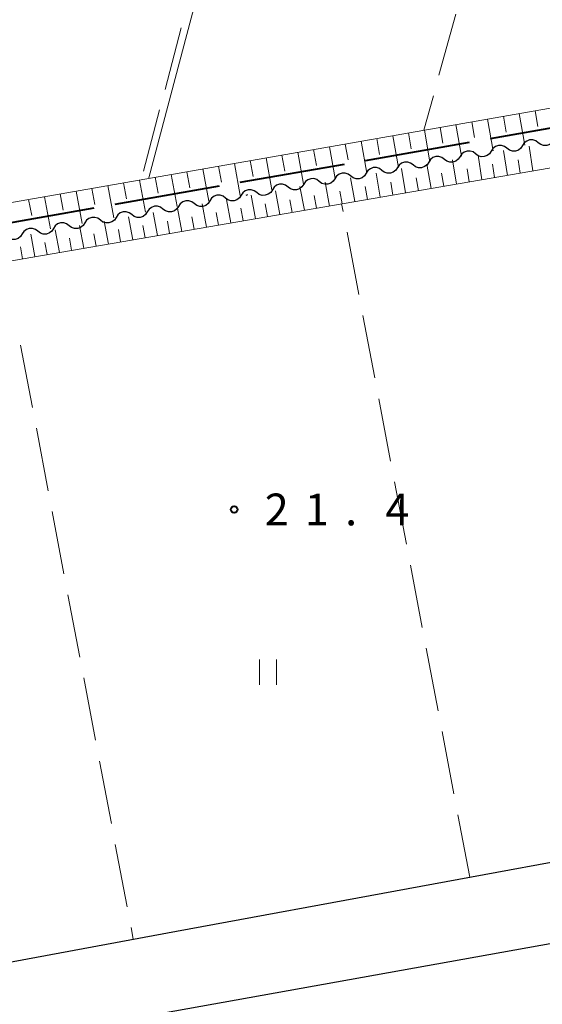
# Model space of a CAD drawing. Units: metres. Extents: x -78000 to -76000, y 37500 to 39000.
# Drawn here: x -76521 to -76459, y 38002 to 38119 of the extents above; entities that cross this region are included whole.
import ezdxf

# ---------------------------------------------------------------- set-up
doc = ezdxf.new("R2010")
doc.units = ezdxf.units.M
for name, color, linetype, lineweight in [('110600_大字・町・丁目界', 7, 'Continuous', 40), ('210100_道路縁(街区線)', 7, 'Continuous', 30), ('510200_細流', 7, 'Continuous', 30), ('610111_人工斜面(上)', 7, 'Continuous', 30), ('610199_人工斜面(ヒゲ)', 7, 'Continuous', 30), ('630200_耕地界', 7, 'Continuous', 30), ('631100_田', 7, 'Continuous', 13), ('710100_等高線(計曲線)', 7, 'Continuous', 40), ('710200_等高線(主曲線)', 7, 'Continuous', 13), ('731200_図化機測定による標高点', 7, 'Continuous', 40)]:
    doc.layers.add(name, color=color, linetype=linetype, lineweight=lineweight)
doc.styles.add('Style-WORKING', font='MS Gothic.ttf')

msp = doc.modelspace()

# ---------------------------------------------------------------- linework, layer by layer
at = {"layer": '110600_大字・町・丁目界', "linetype": 'Continuous', "lineweight": 40}
for p, q in [((-76465.539, 38104.579), (-76453.226, 38106.738)), ((-76480.313, 38101.988), (-76468.001, 38104.147)), ((-76495.088, 38099.398), (-76482.776, 38101.557)), ((-76509.862, 38096.807), (-76497.55, 38098.966)), ((-76524.637, 38094.217), (-76512.325, 38096.376))]:
    msp.add_line(p, q, dxfattribs=at)
at = {"layer": '210100_道路縁(街区線)', "linetype": 'Continuous', "lineweight": 30, "flags": 128}
for points in [[(-76544.34, 37993.39), (-76544.05, 37993.81), (-76543.43, 37994.01), (-76504.35, 38001.32), (-76440.49, 38012.76), (-76427.7, 38015.21), (-76397.46, 38020.99), (-76345.46, 38030.55), (-76322.22, 38035.37), (-76316.29, 38036.82), (-76305.41, 38040.3), (-76291.58, 38045.88), (-76273.01, 38054.71), (-76246.29, 38067.09), (-76241.51, 38068.84), (-76238.4, 38069.42)], [(-76591.51, 38003.44), (-76586.11, 38002.46), (-76577.39, 38001.26), (-76568, 38000.9), (-76554.8, 38001.81), (-76545.05, 38003.11), (-76502.64, 38010.99), (-76447.89, 38021.07), (-76394.03, 38031.12), (-76346.14, 38039.98), (-76328.49, 38043.61), (-76328.26, 38046.92)]]:
    msp.add_lwpolyline(points, dxfattribs=at)
at = {"layer": '510200_細流', "linetype": 'Continuous', "lineweight": 30, "flags": 128}
for points in [[(-76459.907, 38104.064), (-76460.201, 38104.284), (-76460.55, 38104.397), (-76460.917, 38104.393), (-76461.264, 38104.271), (-76461.553, 38104.045), (-76461.754, 38103.737)], [(-76458.061, 38104.39), (-76458.261, 38104.082), (-76458.55, 38103.857), (-76458.897, 38103.734), (-76459.264, 38103.731), (-76459.613, 38103.844), (-76459.907, 38104.064)], [(-76467.293, 38102.759), (-76467.587, 38102.979), (-76467.936, 38103.092), (-76468.302, 38103.088), (-76468.649, 38102.966), (-76468.939, 38102.74), (-76469.139, 38102.432)], [(-76465.446, 38103.085), (-76465.647, 38102.777), (-76465.936, 38102.552), (-76466.283, 38102.429), (-76466.65, 38102.425), (-76466.999, 38102.538), (-76467.293, 38102.759)], [(-76463.6, 38103.411), (-76463.894, 38103.631), (-76464.243, 38103.744), (-76464.61, 38103.74), (-76464.957, 38103.618), (-76465.246, 38103.392), (-76465.446, 38103.085)], [(-76461.754, 38103.737), (-76461.954, 38103.43), (-76462.243, 38103.204), (-76462.59, 38103.082), (-76462.957, 38103.078), (-76463.306, 38103.191), (-76463.6, 38103.411)], [(-76474.678, 38101.453), (-76474.972, 38101.674), (-76475.321, 38101.787), (-76475.688, 38101.783), (-76476.035, 38101.66), (-76476.324, 38101.435), (-76476.525, 38101.127)], [(-76472.832, 38101.78), (-76473.032, 38101.472), (-76473.322, 38101.246), (-76473.669, 38101.124), (-76474.036, 38101.12), (-76474.384, 38101.233), (-76474.678, 38101.453)], [(-76470.986, 38102.106), (-76471.279, 38102.326), (-76471.628, 38102.439), (-76471.995, 38102.435), (-76472.342, 38102.313), (-76472.631, 38102.087), (-76472.832, 38101.78)], [(-76469.139, 38102.432), (-76469.34, 38102.125), (-76469.629, 38101.899), (-76469.976, 38101.777), (-76470.343, 38101.773), (-76470.692, 38101.886), (-76470.986, 38102.106)], [(-76478.371, 38100.801), (-76478.665, 38101.021), (-76479.014, 38101.134), (-76479.381, 38101.13), (-76479.728, 38101.008), (-76480.017, 38100.782), (-76480.217, 38100.475)], [(-76476.525, 38101.127), (-76476.725, 38100.82), (-76477.014, 38100.594), (-76477.361, 38100.472), (-76477.728, 38100.468), (-76478.077, 38100.581), (-76478.371, 38100.801)], [(-76485.757, 38099.496), (-76486.05, 38099.716), (-76486.399, 38099.829), (-76486.766, 38099.825), (-76487.113, 38099.703), (-76487.403, 38099.477), (-76487.603, 38099.169)], [(-76483.91, 38099.822), (-76484.111, 38099.514), (-76484.4, 38099.289), (-76484.747, 38099.166), (-76485.114, 38099.162), (-76485.463, 38099.275), (-76485.757, 38099.496)], [(-76482.064, 38100.148), (-76482.358, 38100.368), (-76482.707, 38100.481), (-76483.074, 38100.478), (-76483.421, 38100.355), (-76483.71, 38100.13), (-76483.91, 38099.822)], [(-76480.217, 38100.475), (-76480.418, 38100.167), (-76480.707, 38099.941), (-76481.054, 38099.819), (-76481.421, 38099.815), (-76481.77, 38099.928), (-76482.064, 38100.148)], [(-76493.142, 38098.191), (-76493.436, 38098.411), (-76493.785, 38098.524), (-76494.152, 38098.52), (-76494.499, 38098.398), (-76494.788, 38098.172), (-76494.989, 38097.864)], [(-76491.296, 38098.517), (-76491.496, 38098.209), (-76491.785, 38097.983), (-76492.133, 38097.861), (-76492.499, 38097.857), (-76492.848, 38097.97), (-76493.142, 38098.191)], [(-76489.449, 38098.843), (-76489.743, 38099.063), (-76490.092, 38099.176), (-76490.459, 38099.172), (-76490.806, 38099.05), (-76491.095, 38098.824), (-76491.296, 38098.517)], [(-76487.603, 38099.169), (-76487.804, 38098.862), (-76488.093, 38098.636), (-76488.44, 38098.514), (-76488.807, 38098.51), (-76489.156, 38098.623), (-76489.449, 38098.843)], [(-76500.528, 38096.885), (-76500.822, 38097.106), (-76501.171, 38097.219), (-76501.537, 38097.215), (-76501.885, 38097.092), (-76502.174, 38096.867), (-76502.374, 38096.559)], [(-76498.681, 38097.212), (-76498.882, 38096.904), (-76499.171, 38096.678), (-76499.518, 38096.556), (-76499.885, 38096.552), (-76500.234, 38096.665), (-76500.528, 38096.885)], [(-76496.835, 38097.538), (-76497.129, 38097.758), (-76497.478, 38097.871), (-76497.845, 38097.867), (-76498.192, 38097.745), (-76498.481, 38097.519), (-76498.681, 38097.212)], [(-76494.989, 38097.864), (-76495.189, 38097.557), (-76495.478, 38097.331), (-76495.825, 38097.209), (-76496.192, 38097.205), (-76496.541, 38097.318), (-76496.835, 38097.538)], [(-76507.913, 38095.58), (-76508.207, 38095.8), (-76508.556, 38095.913), (-76508.923, 38095.91), (-76509.27, 38095.787), (-76509.559, 38095.561), (-76509.76, 38095.254)], [(-76504.221, 38096.233), (-76504.514, 38096.453), (-76504.863, 38096.566), (-76505.23, 38096.562), (-76505.577, 38096.44), (-76505.866, 38096.214), (-76506.067, 38095.906)], [(-76502.374, 38096.559), (-76502.575, 38096.251), (-76502.864, 38096.026), (-76503.211, 38095.903), (-76503.578, 38095.9), (-76503.927, 38096.013), (-76504.221, 38096.233)], [(-76511.606, 38094.928), (-76511.9, 38095.148), (-76512.249, 38095.261), (-76512.616, 38095.257), (-76512.963, 38095.135), (-76513.252, 38094.909), (-76513.453, 38094.601)], [(-76509.76, 38095.254), (-76509.96, 38094.946), (-76510.249, 38094.721), (-76510.596, 38094.598), (-76510.963, 38094.594), (-76511.312, 38094.707), (-76511.606, 38094.928)], [(-76506.067, 38095.906), (-76506.267, 38095.599), (-76506.557, 38095.373), (-76506.904, 38095.251), (-76507.271, 38095.247), (-76507.62, 38095.36), (-76507.913, 38095.58)], [(-76518.992, 38093.622), (-76519.285, 38093.843), (-76519.634, 38093.956), (-76520.001, 38093.952), (-76520.348, 38093.83), (-76520.638, 38093.604), (-76520.838, 38093.296)], [(-76517.145, 38093.949), (-76517.346, 38093.641), (-76517.635, 38093.415), (-76517.982, 38093.293), (-76518.349, 38093.289), (-76518.698, 38093.402), (-76518.992, 38093.622)], [(-76515.299, 38094.275), (-76515.593, 38094.495), (-76515.942, 38094.608), (-76516.309, 38094.604), (-76516.656, 38094.482), (-76516.945, 38094.256), (-76517.145, 38093.949)], [(-76513.453, 38094.601), (-76513.653, 38094.294), (-76513.942, 38094.068), (-76514.289, 38093.946), (-76514.656, 38093.942), (-76515.005, 38094.055), (-76515.299, 38094.275)], [(-76520.838, 38093.296), (-76521.039, 38092.989), (-76521.328, 38092.763), (-76521.675, 38092.641), (-76522.042, 38092.637), (-76522.391, 38092.75), (-76522.684, 38092.97)]]:
    msp.add_lwpolyline(points, dxfattribs=at)
at = {"layer": '610111_人工斜面(上)', "linetype": 'Continuous', "lineweight": 13, "flags": 128}
for points in [[(-76610.25, 38041.08), (-76608.06, 38047.43), (-76605.87, 38057.68), (-76605.29, 38066.28), (-76606.4, 38073.13), (-76547.75, 38085.67), (-76537.84, 38093.54), (-76535.86, 38094.61), (-76409.69, 38116.7), (-76406.85, 38116.87), (-76338.12, 38112.51), (-76338.12, 38109.06), (-76338.1, 38106.21), (-76337.99, 38102.53), (-76336.31, 38091.25), (-76334.83, 38082.98)], [(-76429.82, 38024.44), (-76430, 38025.16), (-76444.93, 38103.42), (-76532.2, 38088.41), (-76534.86, 38087.23), (-76545.92, 38078.58), (-76547.64, 38078.07), (-76594.65, 38066.77), (-76595.25, 38062.08), (-76596.11, 38059.46), (-76597.31, 38057.44), (-76600.68, 38054.68)]]:
    msp.add_lwpolyline(points, dxfattribs=at)
at = {"layer": '610199_人工斜面(ヒゲ)', "linetype": 'Continuous', "lineweight": 13, "flags": 128}
for points in [[(-76460.27, 38107.85), (-76459.95, 38105.98)], [(-76467.75, 38106.54), (-76467.42, 38104.67)], [(-76465.88, 38106.86), (-76465.22, 38103.13)], [(-76464.01, 38107.19), (-76463.68, 38105.32)], [(-76462.14, 38107.52), (-76461.49, 38103.79)], [(-76475.22, 38105.23), (-76474.89, 38103.35)], [(-76473.35, 38105.56), (-76472.69, 38101.81)], [(-76471.48, 38105.88), (-76471.15, 38104.01)], [(-76469.62, 38106.21), (-76468.96, 38102.47)], [(-76480.83, 38104.25), (-76480.16, 38100.49)], [(-76478.96, 38104.57), (-76478.63, 38102.7)], [(-76477.09, 38104.9), (-76476.42, 38101.15)], [(-76488.31, 38102.94), (-76487.62, 38099.17)], [(-76486.44, 38103.27), (-76486.1, 38101.38)], [(-76484.57, 38103.59), (-76483.89, 38099.83)], [(-76482.7, 38103.92), (-76482.36, 38102.04)], [(-76463.54, 38100.22), (-76463.99, 38103.14)], [(-76460.54, 38100.74), (-76460.98, 38103.67)], [(-76493.92, 38101.96), (-76493.57, 38100.07)], [(-76492.05, 38102.28), (-76491.36, 38098.51)], [(-76490.18, 38102.61), (-76489.83, 38100.72)], [(-76469.55, 38099.19), (-76470.02, 38102.07)], [(-76466.55, 38099.7), (-76467.01, 38102.61)], [(-76462.04, 38100.48), (-76462.28, 38102.04)], [(-76501.4, 38100.65), (-76501.04, 38098.75)], [(-76499.53, 38100.97), (-76498.82, 38097.19)], [(-76497.66, 38101.3), (-76497.31, 38099.41)], [(-76495.79, 38101.63), (-76495.09, 38097.85)], [(-76475.56, 38098.15), (-76476.05, 38101.01)], [(-76472.56, 38098.67), (-76473.04, 38101.54)], [(-76468.05, 38099.44), (-76468.3, 38100.99)], [(-76465.05, 38099.96), (-76465.29, 38101.52)], [(-76507, 38099.67), (-76506.29, 38095.87)], [(-76505.14, 38099.99), (-76504.78, 38098.1)], [(-76503.26, 38100.32), (-76502.56, 38096.53)], [(-76484.57, 38096.6), (-76485.08, 38099.41)], [(-76481.57, 38097.12), (-76482.07, 38099.94)], [(-76478.56, 38097.64), (-76479.06, 38100.48)], [(-76477.06, 38097.89), (-76477.32, 38099.42)], [(-76474.06, 38098.41), (-76474.32, 38099.94)], [(-76471.06, 38098.93), (-76471.31, 38100.47)], [(-76514.48, 38098.35), (-76513.76, 38094.55)], [(-76512.61, 38098.68), (-76512.25, 38096.78)], [(-76510.74, 38099.01), (-76510.02, 38095.21)], [(-76508.87, 38099.34), (-76508.51, 38097.44)], [(-76490.41, 38095.6), (-76490.93, 38098.38)], [(-76487.52, 38096.1), (-76488.04, 38098.89)], [(-76483.07, 38096.86), (-76483.34, 38098.37)], [(-76480.07, 38097.38), (-76480.33, 38098.89)], [(-76520.09, 38097.37), (-76519.72, 38095.47)], [(-76518.22, 38097.7), (-76517.49, 38093.89)], [(-76516.35, 38098.03), (-76515.99, 38096.12)], [(-76496.2, 38094.6), (-76496.71, 38097.36)], [(-76493.31, 38095.1), (-76493.82, 38097.87)], [(-76488.97, 38095.85), (-76489.24, 38097.34)], [(-76486.07, 38096.34), (-76486.35, 38097.84)], [(-76501.99, 38093.61), (-76502.49, 38096.34)], [(-76499.09, 38094.1), (-76499.6, 38096.85)], [(-76494.75, 38094.85), (-76495.03, 38096.33)], [(-76491.86, 38095.35), (-76492.14, 38096.84)], [(-76510.67, 38092.11), (-76511.16, 38094.8)], [(-76507.77, 38092.61), (-76508.27, 38095.31)], [(-76504.88, 38093.11), (-76505.38, 38095.82)], [(-76503.43, 38093.36), (-76503.7, 38094.82)], [(-76500.54, 38093.85), (-76500.81, 38095.32)], [(-76497.65, 38094.35), (-76497.92, 38095.83)], [(-76516.45, 38091.12), (-76516.95, 38093.78)], [(-76513.56, 38091.62), (-76514.06, 38094.29)], [(-76509.22, 38092.36), (-76509.49, 38093.81)], [(-76506.33, 38092.86), (-76506.6, 38094.31)], [(-76519.34, 38090.62), (-76519.84, 38093.27)], [(-76515.01, 38091.37), (-76515.27, 38092.8)], [(-76512.11, 38091.86), (-76512.38, 38093.31)], [(-76520.79, 38090.37), (-76521.06, 38091.79)], [(-76517.9, 38090.87), (-76518.17, 38092.3)]]:
    msp.add_lwpolyline(points, dxfattribs=at)
at = {"layer": '630200_耕地界', "linetype": 'Continuous', "lineweight": 13}
for p, q in [((-76469.638, 38119.266), (-76471.622, 38112.033)), ((-76502.072, 38117.621), (-76503.975, 38110.366)), ((-76472.283, 38109.622), (-76473.4, 38105.55)), ((-76504.609, 38107.948), (-76506.512, 38100.694)), ((-76482.95, 38095.957), (-76483.12, 38096.85)), ((-76481.079, 38086.134), (-76482.482, 38093.501)), ((-76479.207, 38076.31), (-76480.611, 38083.678)), ((-76521.035, 38080.185), (-76519.636, 38072.817)), ((-76477.336, 38066.487), (-76478.74, 38073.854)), ((-76519.17, 38070.361), (-76517.771, 38062.992)), ((-76475.465, 38056.663), (-76476.868, 38064.031)), ((-76517.305, 38060.536), (-76515.907, 38053.168)), ((-76473.594, 38046.84), (-76474.997, 38054.208)), ((-76515.44, 38050.712), (-76514.042, 38043.343)), ((-76471.722, 38037.017), (-76473.126, 38044.384)), ((-76513.575, 38040.887), (-76512.177, 38033.519)), ((-76469.851, 38027.193), (-76471.255, 38034.561)), ((-76511.711, 38031.063), (-76510.312, 38023.694)), ((-76467.98, 38017.37), (-76469.383, 38024.738)), ((-76509.846, 38021.238), (-76508.447, 38013.87)), ((-76507.981, 38011.413), (-76507.72, 38010.04))]:
    msp.add_line(p, q, dxfattribs=at)
at = {"layer": '631100_田', "linetype": 'Continuous', "lineweight": 13}
for p, q in [((-76492.83, 38040.07), (-76492.83, 38043.07)), ((-76490.83, 38040.07), (-76490.83, 38043.07))]:
    msp.add_line(p, q, dxfattribs=at)
at = {"layer": '710100_等高線(計曲線)', "linetype": 'Continuous', "lineweight": 40, "elevation": 20, "flags": 128}
msp.add_lwpolyline([(-76494.27, 38097.84), (-76494.3, 38097.94)], dxfattribs=at)
at = {"layer": '710200_等高線(主曲線)', "linetype": 'Continuous', "lineweight": 13, "elevation": 22, "flags": 128}
msp.add_lwpolyline([(-76505.89, 38099.91), (-76483.81, 38183.23), (-76483.99, 38184.22), (-76485.9, 38185.75), (-76482.54, 38185.67), (-76466.45, 38182.25)], dxfattribs=at)
at = {"layer": '731200_図化機測定による標高点', "linetype": 'Continuous', "lineweight": 40}
msp.add_circle((-76495.81, 38060.77, 21.43), 0.375, dxfattribs=at)

# ---------------------------------------------------------------- texts
at = {"layer": '731200_図化機測定による標高点', "linetype": 'Continuous', "lineweight": 40, "style": 'Style-WORKING'}
for s, p in [('2', (-76492.21, 38058.9, -9.999)), ('1', (-76487.46, 38058.9, -9.999)), ('4', (-76477.96, 38058.9, -9.999)), ('.', (-76482.71, 38058.9, -9.999))]:
    msp.add_text(s, height=3.75, dxfattribs=at).set_placement(p)

doc.saveas('drawing.dxf')
